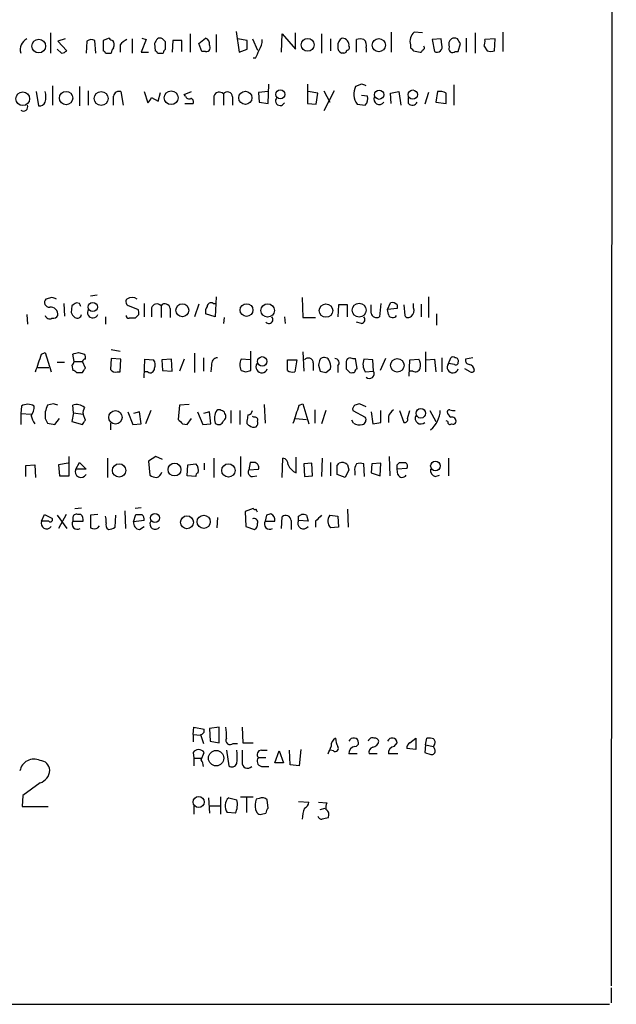
# Model space of a CAD drawing. Extents: x 3 to 1052, y 6 to 894.
# Drawn here: x 984 to 1052, y 60 to 172 of the extents above; entities that cross this region are included whole.
import ezdxf

# ---------------------------------------------------------------- set-up
doc = ezdxf.new("R2010")
doc.units = 0
doc.header["$MEASUREMENT"] = 0
doc.layers.add('MAIN', color=5, linetype='CONTINUOUS')

msp = doc.modelspace()

# ---------------------------------------------------------------- linework, layer by layer
at = {"layer": 'MAIN'}
for p, q in [((1051.56, 859.6206), (1050.9673, 61.9759)), ((987.044, 170.5186), (987.044, 168.2326)), ((1008.2107, 170.6879), (1008.5493, 168.3173)), ((1014.984, 168.6559), (1014.984, 170.5186)), ((1025.906, 170.6033), (1025.906, 168.3173)), ((1029.462, 170.5186), (1028.5307, 170.6033)), ((1035.4733, 170.5186), (1035.4733, 168.2326)), ((1038.606, 170.6033), (1038.606, 168.4019)), ((988.7373, 169.8413), (987.8907, 169.5873)), ((987.8907, 169.5873), (988.9067, 168.4866)), ((991.1927, 169.5873), (991.108, 168.2326)), ((992.2087, 168.2326), (992.124, 169.6719)), ((993.7327, 169.9259), (993.0553, 169.6719)), ((993.0553, 169.6719), (993.0553, 168.4866)), ((996.3573, 169.8413), (996.3573, 168.2326)), ((997.966, 169.7566), (997.3733, 168.3173)), ((997.458, 169.9259), (997.966, 169.7566)), ((1000.1673, 168.6559), (1000.1673, 169.5026)), ((1001.014, 169.6719), (1000.9293, 168.3173)), ((1002.03, 169.6719), (1001.014, 169.6719)), ((1002.03, 168.4019), (1002.03, 169.6719)), ((1002.9613, 170.4339), (1002.9613, 168.3173)), ((1003.9773, 169.3333), (1004.7393, 169.9259)), ((1005.9247, 170.3493), (1005.9247, 168.3173)), ((1009.4807, 169.6719), (1008.38, 169.8413)), ((1009.4807, 168.6559), (1009.4807, 169.6719)), ((1010.0733, 169.8413), (1010.666, 168.5713)), ((1013.3753, 168.3173), (1013.46, 170.4339)), ((1013.46, 170.4339), (1014.984, 168.6559)), ((1017.9473, 170.4339), (1017.9473, 168.2326)), ((1018.9633, 169.8413), (1018.9633, 168.4866)), ((1021.9267, 168.3173), (1021.9267, 169.7566)), ((1031.5787, 169.8413), (1030.5627, 169.7566)), ((1030.5627, 169.7566), (1030.8167, 168.4019)), ((1031.6633, 169.1639), (1031.5787, 169.8413)), ((1034.4573, 169.9259), (1034.4573, 168.3173)), ((1037.7593, 169.8413), (1036.574, 169.7566)), ((1037.6747, 168.4866), (1037.7593, 169.8413)), ((988.314, 168.2326), (987.806, 168.6559)), ((995.0027, 169.1639), (995.0027, 168.3173)), ((997.3733, 168.3173), (998.22, 168.3173)), ((998.8973, 169.3333), (998.982, 168.4866)), ((1004.316, 168.4019), (1003.9773, 169.3333)), ((1004.7393, 168.4019), (1004.316, 168.4019)), ((1008.5493, 168.3173), (1009.4807, 168.6559)), ((1023.0273, 168.8253), (1023.0273, 168.3173)), ((1028.1073, 169.1639), (1028.1073, 168.8253)), ((1028.446, 168.4866), (1029.208, 168.3173)), ((1033.1873, 168.4019), (1033.526, 168.4019)), ((1033.526, 168.4019), (1033.78, 169.3333)), ((1036.4893, 168.9946), (1036.828, 168.4866)), ((993.3093, 168.2326), (993.9867, 168.2326)), ((999.236, 168.2326), (999.9133, 168.2326)), ((1010.412, 167.6399), (1010.158, 167.6399)), ((1020.4873, 168.2326), (1020.2333, 168.2326)), ((985.4353, 163.8299), (985.6893, 162.2213)), ((987.298, 164.5073), (987.298, 162.3059)), ((990.346, 164.4226), (990.346, 162.2213)), ((991.362, 163.9146), (991.362, 162.3059)), ((995.0873, 163.8299), (995.3413, 162.3059)), ((997.712, 163.8299), (998.1353, 162.5599)), ((1002.284, 163.4913), (1003.1307, 163.8299)), ((1011.8513, 163.8299), (1010.7507, 163.7453)), ((1011.8513, 162.4753), (1011.936, 164.6766)), ((1016.3387, 164.6766), (1016.3387, 162.4753)), ((1017.524, 163.6606), (1016.4233, 163.8299)), ((1018.2013, 163.9146), (1018.8787, 162.6446)), ((1019.3867, 163.9146), (1018.2013, 161.6286)), ((1022.5193, 164.6766), (1021.842, 164.4226)), ((1025.8213, 163.6606), (1026.7527, 163.8299)), ((1026.7527, 163.8299), (1027.0067, 162.3059)), ((1031.1553, 163.8299), (1030.986, 162.6446)), ((1033.018, 164.5919), (1033.018, 162.3059)), ((998.5587, 163.1526), (999.3207, 162.7293)), ((999.3207, 162.7293), (999.5747, 163.7453)), ((1002.4533, 163.3219), (1002.284, 163.4913)), ((1005.6707, 163.3219), (1005.6707, 162.3059)), ((1006.7713, 163.5759), (1006.7713, 162.3059)), ((1007.7873, 163.2373), (1007.7873, 162.3059)), ((1010.7507, 163.7453), (1010.8353, 162.6446)), ((1010.8353, 162.6446), (1011.8513, 162.4753)), ((1017.3547, 162.3906), (1017.524, 163.6606)), ((1023.1967, 163.3219), (1022.5193, 163.4066)), ((1025.906, 162.4753), (1025.8213, 163.6606)), ((1027.8533, 162.4753), (1027.8533, 163.1526)), ((1030.1393, 163.7453), (1029.716, 162.3906)), ((1030.986, 162.6446), (1032.1713, 162.4753)), ((1002.3687, 162.4753), (1003.3, 162.4753)), ((1016.3387, 162.4753), (1017.3547, 162.3906)), ((1022.0113, 162.3906), (1022.9427, 162.3059)), ((987.2133, 140.3773), (986.536, 140.2079)), ((992.378, 140.6313), (991.616, 140.5466)), ((1005.9247, 140.4619), (1005.84, 138.1759)), ((1015.746, 140.3773), (1015.8307, 138.0913)), ((1030.1393, 140.4619), (1030.1393, 138.0913)), ((988.568, 139.6999), (988.6527, 138.2606)), ((989.4993, 139.4459), (989.4147, 138.6839)), ((990.346, 139.6999), (990.0073, 139.7846)), ((996.0187, 139.4459), (997.0347, 139.0226)), ((997.712, 139.6999), (997.712, 138.1759)), ((998.5587, 139.1919), (998.5587, 138.1759)), ((999.6593, 139.4459), (999.6593, 138.0913)), ((1000.6753, 139.1073), (1000.6753, 138.0913)), ((1003.9773, 139.6153), (1003.4693, 138.1759)), ((1005.586, 139.6999), (1005.9247, 139.6999)), ((1019.8947, 139.5306), (1019.81, 138.1759)), ((1020.9107, 139.5306), (1019.8947, 139.5306)), ((1020.9107, 138.1759), (1020.9107, 139.5306)), ((1023.62, 138.5993), (1023.62, 139.5306)), ((1024.7207, 139.6999), (1024.5513, 138.1759)), ((1025.4827, 139.0226), (1025.8213, 139.7846)), ((1026.5833, 139.1073), (1025.4827, 139.0226)), ((1026.5833, 139.5306), (1026.5833, 139.1073)), ((1027.3453, 139.5306), (1027.43, 138.3453)), ((1028.446, 139.1919), (1028.446, 139.6999)), ((1029.2927, 139.6153), (1029.2927, 138.1759)), ((984.3347, 138.4299), (984.4193, 137.3293)), ((993.3093, 138.1759), (993.3093, 137.3293)), ((997.1193, 138.4299), (996.696, 138.0066)), ((1005.84, 138.1759), (1004.7393, 138.5146)), ((1006.856, 138.0913), (1006.7713, 137.4139)), ((1013.714, 138.1759), (1013.7987, 137.4139)), ((1015.8307, 138.0913), (1017.27, 138.0913)), ((1025.5673, 138.4299), (1025.4827, 139.0226)), ((1031.0707, 138.5146), (1031.0707, 137.2446)), ((1022.5193, 137.4139), (1021.9267, 137.5833)), ((986.028, 133.9426), (986.4513, 134.1119)), ((986.4513, 134.1119), (987.1287, 131.9106)), ((989.7533, 133.0959), (989.584, 133.9426)), ((990.2613, 134.1119), (990.9387, 133.9426)), ((993.9867, 134.4506), (995.0027, 134.2813)), ((1003.4693, 134.0273), (1003.4693, 131.8259)), ((1004.4853, 133.5193), (1004.4853, 131.9953)), ((1009.904, 132.0799), (1009.904, 134.2813)), ((1015.8307, 134.1966), (1015.9153, 131.9953)), ((1029.8007, 134.1966), (1029.8007, 131.9106)), ((1031.6633, 133.5193), (1031.6633, 131.9106)), ((1032.4253, 132.8419), (1032.6793, 133.5193)), ((1035.2193, 133.5193), (1034.3727, 133.3499)), ((985.6047, 132.4186), (986.8747, 132.4186)), ((987.806, 133.0113), (988.6527, 133.0113)), ((989.4993, 132.6726), (989.584, 132.0799)), ((989.7533, 133.0959), (990.6847, 133.0959)), ((991.0233, 132.3339), (990.6847, 133.0959)), ((993.9867, 133.4346), (993.902, 132.1646)), ((995.0873, 133.3499), (993.9867, 133.4346)), ((995.0027, 131.9106), (995.0873, 133.3499)), ((997.712, 131.2333), (997.7967, 133.3499)), ((997.7967, 133.3499), (998.8127, 133.2653)), ((1000.8447, 133.3499), (999.744, 133.2653)), ((999.744, 133.2653), (999.8287, 132.0799)), ((1000.9293, 131.9953), (1000.8447, 133.3499)), ((1002.284, 133.3499), (1001.776, 131.9953)), ((1005.4167, 132.6726), (1005.332, 131.9106)), ((1009.8193, 133.2653), (1008.8033, 133.3499)), ((1014.0527, 133.2653), (1015.1533, 133.2653)), ((1014.0527, 132.0799), (1014.0527, 133.2653)), ((1015.1533, 133.2653), (1014.8993, 131.9106)), ((1017.016, 132.9266), (1017.016, 132.0799)), ((1017.6087, 132.6726), (1017.778, 131.9953)), ((1019.81, 132.5879), (1019.81, 131.8259)), ((1022.0113, 132.2493), (1021.842, 133.4346)), ((1023.7893, 133.2653), (1022.7733, 133.3499)), ((1023.874, 131.9953), (1023.7893, 133.2653)), ((1025.2287, 133.4346), (1024.636, 132.0799)), ((1027.938, 131.4026), (1028.0227, 133.2653)), ((1028.0227, 133.2653), (1029.0387, 133.3499)), ((1029.8853, 133.2653), (1030.8167, 133.3499)), ((1030.8167, 133.3499), (1030.986, 131.9106)), ((1033.1027, 132.7573), (1032.4253, 132.8419)), ((990.0073, 131.8259), (990.6847, 131.8259)), ((994.664, 131.9106), (995.0027, 131.9106)), ((998.1353, 131.9106), (997.7967, 131.9106)), ((999.8287, 132.0799), (1000.9293, 131.9953)), ((1009.3113, 131.9106), (1009.904, 132.0799)), ((1018.4553, 131.8259), (1018.9633, 132.2493)), ((1020.7413, 132.2493), (1021.1647, 131.8259)), ((1022.9427, 131.9106), (1023.874, 131.9953)), ((1028.3613, 131.9953), (1028.0227, 131.9953)), ((1034.8807, 131.9106), (1034.288, 132.2493)), ((983.742, 128.0159), (983.6573, 127.1693)), ((987.3827, 128.2699), (986.7053, 128.1006)), ((989.6687, 127.2539), (989.584, 128.1006)), ((1001.776, 128.1006), (1001.6067, 126.4919)), ((1002.8767, 128.1853), (1001.776, 128.1006)), ((1011.428, 128.1853), (1011.5127, 126.0686)), ((1015.4073, 128.1006), (1015.8307, 128.2699)), ((1015.8307, 128.2699), (1016.508, 125.9839)), ((1023.0273, 127.9313), (1022.2653, 128.2699)), ((983.6573, 127.1693), (983.6573, 125.8993)), ((983.6573, 127.1693), (984.8427, 127.0846)), ((989.6687, 127.2539), (989.4993, 126.2379)), ((989.6687, 127.2539), (990.7693, 127.0846)), ((991.0233, 126.4073), (990.7693, 127.0846)), ((995.8493, 127.3386), (996.442, 125.8993)), ((997.204, 127.3386), (996.5267, 127.1693)), ((997.3733, 125.9839), (997.204, 127.3386)), ((998.474, 127.5079), (997.8813, 125.9839)), ((1003.808, 127.3386), (1004.4007, 125.8993)), ((1005.1627, 127.3386), (1004.4853, 127.1693)), ((1005.332, 125.9839), (1005.1627, 127.3386)), ((1007.618, 127.5079), (1007.618, 126.0686)), ((1008.634, 127.5079), (1008.634, 125.8993)), ((1009.5653, 126.9999), (1009.4807, 126.4073)), ((1010.2427, 126.7459), (1010.0733, 126.8306)), ((1017.1853, 127.5926), (1017.1853, 126.0686)), ((1018.4553, 127.5079), (1017.9473, 125.9839)), ((1021.5033, 127.5079), (1022.9427, 126.7459)), ((1023.62, 127.3386), (1023.7893, 125.9839)), ((1024.7207, 126.1533), (1024.7207, 127.5079)), ((1025.5673, 126.8306), (1025.5673, 126.1533)), ((1026.8373, 127.5079), (1027.3453, 126.1533)), ((1027.7687, 126.5766), (1028.0227, 127.5079)), ((1030.3087, 127.5079), (1030.986, 126.2379)), ((986.4513, 126.5766), (986.7053, 126.0686)), ((987.552, 125.8993), (988.06, 126.5766)), ((989.4993, 126.2379), (990.6847, 125.8993)), ((993.902, 126.0686), (993.902, 125.3066)), ((996.442, 125.8993), (997.3733, 125.9839)), ((1002.1147, 125.9839), (1002.6227, 125.8993)), ((1002.6227, 125.8993), (1003.1307, 126.5766)), ((1004.4007, 125.8993), (1005.332, 125.9839)), ((1014.984, 126.5766), (1016.254, 126.4919)), ((1021.588, 126.0686), (1021.4187, 126.4073)), ((1023.7893, 125.9839), (1024.7207, 126.1533)), ((1032.3407, 126.2379), (1032.1713, 126.3226)), ((984.25, 121.2426), (985.266, 121.3273)), ((984.25, 119.9726), (984.25, 121.2426)), ((985.266, 121.3273), (985.3507, 119.8879)), ((989.076, 121.4966), (987.9753, 121.3273)), ((987.9753, 121.3273), (988.06, 120.0573)), ((989.1607, 120.0573), (989.1607, 122.2586)), ((989.9227, 120.8193), (990.346, 121.5813)), ((990.346, 121.5813), (991.108, 120.8193)), ((993.5633, 122.0893), (993.5633, 119.8879)), ((999.0667, 122.2586), (998.22, 121.7506)), ((998.22, 121.7506), (998.3893, 120.1419)), ((999.8287, 121.9199), (999.0667, 122.2586)), ((1002.6227, 120.0573), (1002.7073, 121.3273)), ((1002.7073, 121.3273), (1003.6387, 121.4119)), ((1004.57, 121.4966), (1004.57, 120.7346)), ((1005.6707, 122.0893), (1005.6707, 119.8879)), ((1008.7187, 122.2586), (1008.7187, 119.9726)), ((1009.8193, 121.5813), (1009.65, 120.7346)), ((1010.2427, 121.5813), (1009.8193, 121.5813)), ((1013.46, 119.8879), (1013.5447, 122.0893)), ((1015.0687, 120.3959), (1015.0687, 122.1739)), ((1016.8467, 121.4966), (1015.9153, 121.4119)), ((1015.9153, 121.4119), (1016, 119.9726)), ((1016.9313, 120.0573), (1016.8467, 121.4966)), ((1018.032, 122.0893), (1017.9473, 119.9726)), ((1018.9633, 121.5813), (1018.9633, 120.0573)), ((1019.7253, 121.2426), (1019.9793, 121.4966)), ((1020.9107, 121.3273), (1021.08, 120.7346)), ((1022.858, 119.9726), (1022.7733, 121.4119)), ((1023.7047, 121.4119), (1023.62, 120.3959)), ((1024.7207, 121.4966), (1023.7047, 121.4119)), ((1024.636, 120.0573), (1024.7207, 121.4966)), ((1025.652, 122.2586), (1025.7367, 120.0573)), ((1026.5833, 121.3273), (1026.8373, 121.5813)), ((1032.4253, 122.0893), (1032.4253, 120.0573)), ((988.06, 120.0573), (989.1607, 120.0573)), ((991.108, 120.8193), (989.9227, 120.8193)), ((1003.6387, 119.9726), (1002.6227, 120.0573)), ((1009.65, 120.7346), (1010.7507, 120.8193)), ((1010.0733, 119.9726), (1010.5813, 120.0573)), ((1016, 119.9726), (1016.9313, 120.0573)), ((1020.6567, 119.8879), (1019.7253, 120.2266)), ((1021.08, 120.7346), (1020.6567, 119.8879)), ((1021.7573, 120.5653), (1021.7573, 120.1419)), ((1023.62, 120.3959), (1024.636, 120.0573)), ((1027.684, 120.9039), (1026.5833, 120.8193)), ((1026.668, 120.2266), (1026.5833, 120.8193)), ((1030.9013, 119.9726), (1031.4093, 120.1419)), ((986.028, 114.8926), (986.3667, 115.6546)), ((986.3667, 115.6546), (987.2133, 115.2313)), ((987.806, 115.5699), (988.9067, 114.0459)), ((988.822, 115.6546), (987.9753, 114.0459)), ((989.838, 116.3319), (990.6, 116.4166)), ((990.5153, 115.6546), (990.1767, 115.6546)), ((992.4627, 115.6546), (991.616, 115.5699)), ((991.616, 115.5699), (991.616, 114.1306)), ((994.41, 114.2153), (994.4947, 115.5699)), ((995.5107, 116.0779), (995.5953, 114.0459)), ((996.5267, 114.8079), (996.7807, 115.6546)), ((997.3733, 116.4166), (996.696, 116.3319)), ((1010.158, 116.3319), (1009.2267, 115.9933)), ((1009.2267, 115.9933), (1009.3113, 114.2999)), ((1011.682, 115.5699), (1011.5127, 114.8926)), ((1015.3227, 115.4853), (1015.6613, 115.6546)), ((1016.254, 115.5699), (1016.4233, 114.8926)), ((1018.8787, 115.5699), (1019.81, 115.4853)), ((1020.9107, 116.2473), (1020.9953, 114.2153)), ((986.8747, 114.8926), (986.028, 114.8926)), ((989.584, 115.2313), (989.584, 114.8926)), ((989.584, 114.8926), (990.7693, 114.8926)), ((997.712, 114.9773), (996.5267, 114.8079)), ((1006.094, 115.3159), (1006.0093, 114.1306)), ((1011.5127, 114.8926), (1012.6133, 114.8926)), ((1013.3753, 114.0459), (1013.46, 115.4006)), ((1014.476, 114.9773), (1014.476, 113.9613)), ((1016.4233, 114.8926), (1015.3227, 114.9773)), ((1017.27, 114.8926), (1017.27, 114.2153)), ((1019.81, 115.4853), (1019.8947, 114.2153)), ((992.4627, 114.1306), (992.632, 114.3846)), ((997.204, 113.9613), (997.712, 114.2999)), ((1009.3113, 114.2999), (1010.3273, 113.9613)), ((1019.8947, 114.2153), (1018.9633, 114.1306)), ((1003.3, 90.5933), (1003.3847, 91.4399)), ((1003.3847, 91.4399), (1004.57, 91.1859)), ((1006.2633, 91.4399), (1005.1627, 91.2706)), ((1005.1627, 91.2706), (1005.2473, 89.8313)), ((1006.2633, 89.6619), (1006.2633, 91.4399)), ((1008.888, 91.4399), (1008.9727, 89.6619)), ((1003.3, 90.5933), (1003.3, 89.7466)), ((1003.3, 90.5933), (1004.1467, 90.5086)), ((1004.1467, 90.5933), (1004.4853, 89.5773)), ((1005.2473, 89.8313), (1006.2633, 89.6619)), ((1028.0227, 89.6619), (1028.7, 90.1699)), ((1028.7, 90.1699), (1028.7, 88.8999)), ((1029.8007, 89.4079), (1029.97, 90.1699)), ((1007.11, 88.8153), (1007.364, 87.0373)), ((1007.872, 89.5773), (1008.38, 89.5773)), ((1008.9727, 89.6619), (1010.158, 89.6619)), ((1011.0893, 88.8153), (1011.7667, 88.8153)), ((1012.6133, 87.3759), (1013.1213, 88.7306)), ((1013.1213, 88.7306), (1013.6293, 87.3759)), ((1014.3913, 87.1219), (1014.3067, 88.8153)), ((1015.5767, 88.8999), (1015.4073, 87.0373)), ((1019.302, 88.7306), (1018.9633, 88.8153)), ((1026.2447, 89.2386), (1026.5833, 89.6619)), ((1028.7, 88.8999), (1027.684, 88.9846)), ((1029.8007, 89.4079), (1029.716, 88.5613)), ((1029.8007, 89.4079), (1030.732, 89.2386)), ((1030.8167, 89.4926), (1030.732, 89.2386)), ((1030.8167, 88.9846), (1030.732, 89.2386)), ((1003.3, 88.5613), (1003.3847, 87.8839)), ((1003.3847, 87.8839), (1003.3847, 87.0373)), ((1003.3847, 87.8839), (1004.2313, 87.8839)), ((1004.2313, 87.7146), (1004.57, 88.5613)), ((1010.7507, 87.9686), (1011.5973, 87.9686)), ((1022.0113, 88.3919), (1021.08, 88.3919)), ((1024.2973, 88.3919), (1023.366, 88.3919)), ((1026.668, 88.3919), (1025.5673, 88.3919)), ((1011.0893, 86.9526), (1011.936, 86.9526)), ((1013.6293, 87.3759), (1012.6133, 87.3759)), ((1015.4073, 87.0373), (1014.3913, 87.1219)), ((985.8587, 85.0899), (983.9113, 83.6506)), ((983.9113, 83.6506), (983.8267, 82.3806)), ((1005.078, 83.3966), (1005.1627, 81.6186)), ((1006.4327, 83.4813), (1006.4327, 81.5339)), ((1007.364, 83.3966), (1008.2953, 83.1426)), ((1008.7187, 83.4813), (1010.158, 83.4813)), ((1009.396, 83.3966), (1009.396, 81.7033)), ((1010.8353, 83.3119), (1010.4967, 83.2273)), ((1011.8513, 82.2113), (1011.7667, 83.1426)), ((983.8267, 82.3806), (986.79, 82.3806)), ((1003.3847, 82.4653), (1003.3847, 81.5339)), ((1005.1627, 82.4653), (1006.348, 82.4653)), ((1010.412, 82.0419), (1010.5813, 81.7033)), ((1015.3227, 82.9733), (1016.508, 82.8886)), ((1017.6087, 82.8886), (1018.54, 82.8039)), ((1017.778, 82.0419), (1018.3707, 82.2113)), ((1008.126, 81.6186), (1007.1947, 81.7033)), ((1011.0893, 81.5339), (1011.5973, 81.6186)), ((1050.9673, 61.7219), (1050.9673, 60.0286)), ((981.3713, 59.8593), (1050.798, 59.8593))]:
    msp.add_line(p, q, dxfattribs=at)
for centre, radius in [((985.7189, 169.0243), 0.78), ((1016.3702, 169.1633), 0.7352), ((1024.4759, 169.1274), 0.75), ((983.887, 163.0217), 0.7785), ((988.826, 163.1051), 0.7598), ((992.8258, 163.0415), 0.7947), ((1000.8074, 163.1417), 0.7842), ((1009.2667, 163.1269), 0.7468), ((1013.2571, 163.5217), 0.4988), ((1024.5231, 163.4843), 0.5305), ((1028.3556, 163.4875), 0.5313), ((991.8728, 139.2964), 0.5278), ((1002.0839, 138.9297), 0.7396), ((1009.3986, 138.9441), 0.7254), ((1011.808, 138.9053), 0.7666), ((1018.4571, 138.8849), 0.7644), ((1022.2434, 138.94), 0.7974), ((1011.1898, 133.0987), 0.5435), ((1026.5917, 132.6525), 0.7652), ((994.4561, 126.7267), 0.7637), ((1029.2747, 127.1911), 0.5442), ((994.8738, 120.6785), 0.7651), ((1001.1916, 120.7765), 0.7308), ((1007.333, 120.6779), 0.7613), ((1030.937, 121.1866), 0.5463), ((998.9624, 115.2691), 0.5196), ((1004.5153, 114.8317), 0.7513), ((1002.6091, 114.771), 0.7367), ((1005.9341, 87.9032), 0.8762), ((1003.9473, 82.9058), 0.6247)]:
    msp.add_circle(centre, radius, dxfattribs=at)
for centre, radius, start, end in [((1029.302, 169.5944), 1.27, 127.397767, 199.816197), ((984.9536, 168.6337), 1.357, 117.135328, 197.193067), ((991.728, 168.8627), 0.9009, 63.924158, 126.455225), ((994.1987, 170.2228), 0.5526, 212.502209, 265.567893), ((993.533, 169.182), 0.7925, 333.250656, 38.179965), ((996.5681, 167.9375), 1.9886, 113.828505, 141.923362), ((1126.0781, 84.9047), 152.6537, 146.192759, 146.421922), ((999.5323, 169.3756), 0.552, 57.524827, 122.466416), ((915.3105, 85.0095), 119.7487, 44.87695, 45.106099), ((1004.552, 169.3232), 0.6311, 345.380272, 72.736416), ((1009.3262, 169.6436), 1.8513, 324.604076, 3.499497), ((1020.7159, 169.1047), 0.9126, 115.851804, 186.929548), ((1020.2868, 169.123), 0.8035, 350.804953, 87.774655), ((1022.35, 168.7825), 1.0621, 66.512404, 113.487596), ((1022.2798, 169.1217), 0.8041, 338.370598, 52.142514), ((1033.2581, 169.2062), 0.8047, 127.882478, 201.607035), ((1033.1026, 169.2058), 0.7201, 61.943894, 118.049084), ((906.5991, 84.9046), 152.6538, 33.578089, 33.807251), ((1035.0091, 169.5448), 1.5792, 339.609571, 7.70781), ((988.2544, 169.1901), 0.9594, 273.561805, 312.837328), ((993.013, 168.1903), 0.2993, 8.124688, 81.875312), ((994.9428, 168.1736), 0.9579, 137.132054, 176.468811), ((998.9395, 168.1901), 0.2995, 8.157154, 81.842846), ((1000.4642, 168.1899), 0.5526, 122.502209, 175.567893), ((1004.7985, 168.8676), 0.4695, 262.755391, 39.13056), ((1005.0299, 170.6478), 6.1656, 330.800438, 340.318671), ((1020.4208, 168.8353), 0.6312, 165.382563, 252.71908), ((1020.5296, 168.529), 0.2994, 261.878017, 8.121983), ((1020.8825, 168.8252), 0.2602, 257.454468, 40.620402), ((1112.9266, 253.3059), 119.7133, 224.885375, 225.114625), ((1029.1657, 168.6136), 0.2993, 278.124688, 351.875312), ((1029.4409, 168.8252), 0.2548, 274.750569, 41.659678), ((1031.1207, 168.9155), 0.5968, 239.378697, 24.598108), ((1032.891, 168.7123), 0.4292, 152.587157, 313.668658), ((1037.2514, 169.5023), 1.1004, 247.370923, 292.624271), ((984.4619, 163.2373), 2.0758, 343.409678, 16.587676), ((994.8817, 163.2131), 0.6502, 71.565051, 170.366724), ((1006.2972, 163.1188), 0.6586, 43.954124, 162.038241), ((1007.2189, 163.2252), 0.5686, 1.219518, 141.920872), ((1023.4788, 163.5359), 1.8615, 151.554365, 217.970006), ((980.4458, 37.5845), 133.8752, 71.453843, 71.683013), ((1031.4517, 162.4755), 1.3865, 58.733619, 102.344134), ((985.8486, 162.8321), 0.6312, 255.382563, 342.71908), ((740.2407, 162.8139), 254.0005, 359.885409, 0.114591), ((997.458, 163.4913), 1.1516, 306.024081, 342.896174), ((1002.8343, 163.3925), 0.3875, 190.497939, 303.11188), ((1002.9755, 162.687), 0.3874, 326.880041, 79.51391), ((1013.2315, 162.7717), 0.527, 133.716039, 336.300268), ((1022.0876, 163.0594), 1.1397, 318.61403, 13.315649), ((1024.532, 162.9836), 0.6269, 156.129377, 327.263126), ((1028.3012, 162.9208), 0.6317, 224.846083, 334.071813), ((735.8213, 163.068), 296.3506, 359.885409, 0.114572), ((983.9613, 162.1087), 0.4987, 232.445416, 23.29515), ((945.1173, 13.2926), 133.8753, 71.443693, 71.672876), ((996.3573, 139.2767), 1.1038, 57.523632, 122.471989), ((986.912, 139.817), 0.5424, 133.886948, 275.002223), ((987.0355, 138.4214), 0.8586, 354.914927, 95.09172), ((1074.4359, 12.6038), 152.6537, 123.578078, 123.807241), ((905.7707, 97.2006), 94.6529, 26.450487, 26.679643), ((996.0891, 139.8927), 0.4523, 135.824085, 261.045813), ((999.1852, 138.9888), 0.6586, 43.954124, 162.038241), ((1000.1069, 139.0952), 0.5686, 1.219518, 141.920872), ((1005.6711, 138.7685), 0.9658, 142.133342, 195.242111), ((1005.332, 139.3613), 0.4233, 53.124688, 180), ((1025.9906, 139.0225), 0.7807, 40.605275, 102.524827), ((1027.6981, 138.8956), 0.8045, 307.875608, 21.61228), ((986.9593, 138.4617), 0.5212, 192.905623, 299.16672), ((987.298, 138.6839), 0.6826, 262.87186, 330.261365), ((990.5148, 139.0222), 1.1509, 197.093579, 233.981411), ((990.092, 138.5463), 0.5211, 240.827921, 347.094377), ((991.8896, 138.6839), 0.627, 147.301014, 336.096905), ((995.9764, 138.303), 0.2994, 171.878017, 278.121983), ((996.3573, -31.2933), 169.3002, 89.885375, 90.114591), ((996.1881, 138.5994), 0.9465, 349.683783, 26.559637), ((1011.9521, 137.8612), 0.4507, 218.070113, 44.289795), ((1022.4489, 137.8607), 0.4523, 278.954187, 44.175915), ((1024.2339, 138.7137), 0.6245, 190.555966, 300.548349), ((1026.0525, 138.6027), 0.5151, 199.60294, 330.020584), ((1027.8368, 138.5348), 0.4488, 204.977557, 322.333315), ((477.6669, 302.2591), 535.5011, 341.451309, 341.680482), ((947.605, 303.3228), 174.5047, 283.919645, 284.148868), ((990.0921, 133.5194), 0.9465, 349.683783, 26.559637), ((1006.1434, 132.7855), 0.7355, 93.851386, 188.830866), ((1016.4475, 132.9144), 0.5687, 1.229378, 141.898796), ((1018.2516, 132.8949), 0.6568, 34.328812, 136.14749), ((1021.3013, 132.9405), 0.5811, 95.13373, 164.490665), ((1021.6725, 134.3649), 0.9456, 243.413271, 280.325982), ((1032.9333, 133.1803), 0.4236, 53.157154, 126.842846), ((1033.2115, 133.1685), 0.3516, 333.442237, 93.946307), ((989.2031, 133.1382), 0.5518, 302.463229, 355.603684), ((990.9809, 133.0538), 0.2991, 81.850935, 171.910523), ((998.0879, 132.7299), 0.9011, 333.929748, 36.452783), ((1009.8615, 132.7149), 1.2341, 149.033059, 210.966941), ((1011.1365, 132.4707), 0.6679, 146.233792, 340.642756), ((1187.0476, 90.6789), 174.5652, 165.851163, 166.080306), ((1017.6089, 132.5457), 1.3865, 347.655866, 31.266381), ((1019.4623, 132.9399), 0.4948, 314.647894, 88.957742), ((1232.3911, 132.6726), 211.6502, 179.885408, 180.114592), ((1024.2529, 132.7944), 1.5804, 159.421891, 214.001772), ((1027.8536, 132.6303), 1.3865, 347.655866, 31.266381), ((1032.9102, 132.4241), 0.6401, 139.251124, 344.152962), ((1033.2721, 132.9548), 0.2601, 229.379598, 12.545532), ((1034.8148, 133.2182), 0.4613, 163.411395, 267.664214), ((1034.6406, 132.0234), 0.7502, 4.319045, 78.044471), ((989.5417, 131.5297), 0.5518, 32.463229, 85.603684), ((863.854, 216.7299), 152.6261, 326.200547, 326.42973), ((994.4524, 132.5456), 0.6694, 214.691906, 288.429535), ((998.4316, 132.2746), 0.4695, 230.854032, 7.256717), ((1051.3848, 259.0026), 133.8752, 251.45383, 251.682999), ((1014.6453, 132.8416), 0.965, 232.117206, 285.260326), ((1060.4607, 301.2119), 174.5167, 255.843185, 256.0724), ((1021.3339, 132.7577), 0.947, 259.708141, 296.556934), ((1022.0538, 131.9528), 0.2995, 98.157154, 188.100341), ((1023.4168, 131.6989), 0.5449, 224.36795, 32.955098), ((1028.6577, 132.4821), 0.5699, 238.66384, 344.927405), ((1035.05, 132.2495), 0.3788, 243.45524, 333.401126), ((984.4616, 126.8309), 1.3864, 58.727942, 121.268526), ((983.7669, 127.8487), 1.4243, 319.054001, 6.741799), ((989.01, 126.9333), 2.5835, 153.13839, 187.936269), ((945.3142, 1.1928), 133.8594, 71.45383, 71.683027), ((990.0521, 126.8578), 1.328, 48.119251, 110.638858), ((507.0612, 296.4121), 535.4853, 341.451306, 341.680485), ((1022.075, 127.6137), 0.5814, 123.124262, 190.484658), ((1064.3388, 1.1779), 133.8752, 108.317001, 108.54617), ((987.1495, 127.4018), 2.3575, 191.90906, 216.972457), ((991.8062, 127.2539), 1.0506, 145.65803, 189.273151), ((1007.32, 126.6241), 1.5808, 146.008363, 200.573014), ((1006.2633, 127.1694), 0.4232, 53.116564, 126.883436), ((1006.5113, 127.0663), 0.4416, 13.488668, 89.221573), ((1006.4517, 126.8268), 0.597, 302.369607, 35.007745), ((1009.5229, 127.5503), 0.552, 274.405074, 355.594926), ((1010.3415, 126.4214), 0.3392, 343.066164, 106.933836), ((1027.3885, 126.0256), 1.9912, 128.095812, 156.153792), ((1029.2714, 126.6189), 0.6437, 152.583059, 313.678315), ((1028.4353, 127.6615), 3.0626, 309.742094, 357.125169), ((1032.5524, 127.2962), 0.2994, 81.878017, 171.859073), ((1033.3572, 127.6776), 1.1522, 197.110772, 233.960562), ((1033.0181, 128.4397), 0.947, 243.443066, 280.291859), ((1032.8064, 126.2803), 0.4826, 344.742799, 105.268654), ((1029.4498, 337.6395), 215.8456, 258.578058, 258.807262), ((863.854, 210.8033), 152.6261, 326.200547, 326.42973), ((1128.8606, 253.2378), 179.6053, 224.885409, 225.114592), ((1006.2331, 126.4617), 0.5559, 225, 345.50878), ((1009.8053, 126.1956), 0.3875, 146.88812, 259.502061), ((1010.2427, 126.3014), 0.7036, 223.779165, 291.16322), ((1010.0735, 126.1109), 0.6292, 312.268789, 19.661787), ((1022.3076, 127.2537), 1.3865, 238.733619, 282.344134), ((1022.4559, 126.4496), 0.5699, 285.062887, 31.327573), ((1027.4442, 126.4778), 0.3392, 253.050006, 16.933836), ((1032.5947, 126.1815), 0.2602, 167.480746, 310.589353), ((1032.9333, 126.3226), 0.3787, 243.441716, 333.441716), ((1002.7836, 120.6584), 1.1397, 346.684351, 41.38597), ((1010.2427, 121.0309), 0.5503, 337.386542, 90), ((1013.3964, 121.3625), 0.7418, 357.279935, 78.467387), ((1015.7464, 122.005), 1.746, 202.839225, 247.160775), ((765.7253, 120.7346), 254.0005, 359.885409, 0.114591), ((1020.3336, 120.799), 0.7824, 42.472209, 116.925294), ((1022.6888, 120.8192), 0.9654, 142.127098, 195.246791), ((1022.35, 120.3965), 1.1001, 67.369719, 112.630281), ((899.5833, 121.0733), 127.0003, 359.885409, 0.114591), ((1027.176, 290.9312), 169.3502, 269.885409, 270.114592), ((1027.2605, 121.1579), 0.4938, 329.046192, 59.020326), ((990.5294, 120.5511), 0.6633, 156.151522, 330.714701), ((999.2362, 121.4125), 1.527, 236.315136, 266.812677), ((998.982, 120.6499), 0.7806, 282.526419, 347.473581), ((1003.9068, 120.0996), 0.2966, 92.724474, 205.347095), ((1010.0902, 120.4806), 0.5082, 150.014605, 268.094603), ((1027.1532, 120.3992), 0.515, 199.581978, 330.024662), ((1031.1194, 120.6792), 0.7395, 169.079064, 252.846573), ((990.0074, 115.2651), 0.4247, 66.507351, 184.56424), ((990.0078, 115.0621), 0.7801, 347.451277, 49.41862), ((997.1194, 285.0045), 169.3502, 269.885409, 270.114558), ((997.1107, 115.1381), 0.6224, 345.028262, 56.082701), ((1010.3697, 116.4591), 0.247, 210.999564, 300.947841), ((925.8964, 73.748), 94.6752, 26.443694, 26.672849), ((1054.286, -11.3453), 133.8752, 108.327138, 108.556321), ((1011.8936, 115.0619), 0.7393, 346.762586, 66.36796), ((1013.8634, 114.938), 0.6138, 3.670654, 131.089329), ((1015.8308, 114.7243), 0.9456, 63.413271, 100.325982), ((1186.9585, -54.1186), 239.4973, 134.885425, 135.114575), ((1019.8497, 114.9048), 1.1769, 145.590262, 221.134632), ((986.6014, 114.639), 0.627, 156.141432, 327.255439), ((987.044, 115.062), 0.2394, 225.016916, 45), ((990.124, 114.5859), 0.621, 150.405029, 299.594971), ((991.8291, 114.9351), 1.5791, 352.29219, 20.390429), ((994.0289, 114.5116), 0.6693, 161.559637, 235.310261), ((997.2533, 114.6949), 0.7353, 171.160239, 266.155342), ((998.9941, 114.5721), 0.6109, 148.357476, 324.264988), ((1010.2733, 114.7802), 0.4174, 340.17168, 118.627987), ((1009.9887, 114.554), 0.6826, 299.738635, 7.11981), ((1012.0526, 114.5859), 0.6209, 150.400472, 299.594971), ((1015.8929, 114.671), 0.6473, 151.7562, 325.021032), ((888.3227, 115.2313), 127.0003, 359.885409, 0.114591), ((992.0394, 114.9777), 0.947, 243.443066, 296.551522), ((993.564, 115.4834), 1.5244, 273.158773, 303.708832), ((1004.1279, 91.0542), 0.4613, 272.335786, 16.588605), ((1002.6248, 90.5086), 4.498, 355.681504, 11.949474), ((1007.5333, 89.928), 0.4875, 150.253661, 314.002785), ((1019.9539, 89.3487), 0.9126, 115.851804, 186.929548), ((1021.8129, 90.2851), 2.2598, 182.922039, 207.586725), ((1021.6128, 89.6327), 0.5687, 2.943414, 159.557173), ((1023.747, 89.7465), 0.4734, 63.434949, 169.679997), ((1023.7471, 89.8735), 0.7208, 273.356192, 356.643808), ((1024.0264, 89.7211), 0.4539, 14.051552, 98.578205), ((1026.0155, 89.6327), 0.5686, 2.943931, 159.557173), ((1030.1818, 88.6035), 1.5807, 69.629778, 97.700518), ((1030.5048, 89.7504), 0.4047, 320.42467, 55.846581), ((1003.935, 88.0672), 0.8046, 37.88685, 142.11315), ((1002.9659, 88.0533), 5.3836, 351.862974, 8.137026), ((1347.5377, 88.1379), 338.6504, 179.885392, 180.114592), ((1011.0982, 88.3207), 0.4947, 91.030888, 225.376725), ((807.2166, 173.4851), 227.9693, 338.082818, 338.312015), ((1019.5137, 89.0269), 0.3642, 234.455006, 35.544994), ((1021.8703, 88.454), 0.7927, 98.195522, 184.492942), ((1021.7573, 89.662), 0.4234, 270, 359.986468), ((1023.9768, 88.5512), 0.6312, 107.280921, 194.617437), ((1026.3576, 88.454), 0.7927, 98.188368, 184.492942), ((1028.3613, 89.0692), 0.6826, 119.738635, 187.119811), ((1030.4569, 88.7148), 0.4498, 295.043828, 36.864802), ((985.1601, 86.1802), 1.6093, 64.270917, 170.543531), ((985.8164, 86.487), 1.1437, 2.119613, 87.880387), ((1002.9632, 86.8686), 1.5244, 3.158773, 33.708831), ((1011.2317, 87.5645), 0.6282, 139.965551, 256.899431), ((1030.7614, 90.5601), 2.2557, 242.389812, 267.100556), ((985.4303, 86.5579), 1.5293, 286.268597, 358.928405), ((1007.7345, 87.5133), 0.6032, 232.104189, 338.403217), ((1009.523, 87.39), 0.6389, 173.655847, 316.794862), ((1008.2669, 82.4512), 1.3073, 133.682767, 214.897229), ((1006.1592, 82.6085), 2.2019, 333.283666, 14.038137), ((1013.374, 82.426), 2.9868, 164.437998, 187.38865), ((1011.1741, 82.5289), 0.8531, 46.002087, 113.397882), ((1012.5548, 81.559), 0.9594, 137.162672, 176.438195), ((1019.3027, 80.8904), 3.557, 158.201283, 179.180095), ((1015.6979, 82.9671), 0.8139, 291.787031, 354.465227), ((1020.4014, 82.2113), 1.9535, 162.340474, 184.974823), ((1018.1168, 81.4493), 0.6825, 330.245747, 60.264491), ((1010.92, 81.8727), 0.3787, 206.571817, 296.551521), ((1017.9642, 81.3899), 0.4537, 194.030118, 278.59446), ((1060.7, -88.3166), 174.5531, 103.919662, 104.148821)]:
    msp.add_arc(centre, radius, start, end, dxfattribs=at)

doc.saveas('drawing.dxf')
